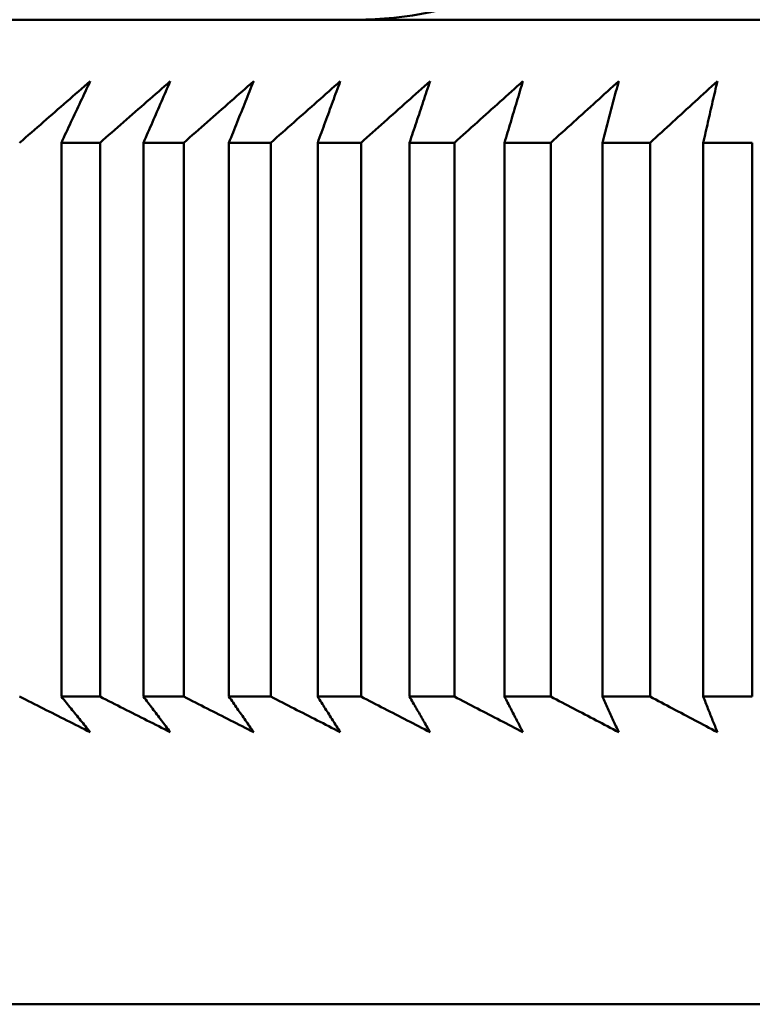
# Model space of a CAD drawing. Units: millimetres. Extents: x 0 to 105, y 0 to 149.
# Drawn here: x 45 to 47, y 95 to 97 of the extents above; entities that cross this region are included whole.
import ezdxf

# ---------------------------------------------------------------- set-up
doc = ezdxf.new("R2010")
doc.units = ezdxf.units.MM
doc.header["$LTSCALE"] = 0.5
doc.layers.add('Sichtbar (ISO)', color=7, linetype='Continuous', lineweight=50)

msp = doc.modelspace()

# ---------------------------------------------------------------- linework, layer by layer
at = {"layer": 'Sichtbar (ISO)'}
for p, q in [((44.3857, 96.878), (57.9857, 96.878)), ((45.5567, 96.678), (45.6195, 96.678)), ((45.5567, 96.678), (45.5567, 95.778)), ((45.6195, 95.778), (45.6195, 96.678)), ((45.6901, 96.678), (45.7556, 96.678)), ((45.6901, 96.678), (45.6901, 95.778)), ((45.7556, 95.778), (45.7556, 96.678)), ((45.829, 96.678), (45.897, 96.678)), ((45.829, 96.678), (45.829, 95.778)), ((45.897, 95.778), (45.897, 96.678)), ((45.9732, 96.678), (46.0437, 96.678)), ((45.9732, 96.678), (45.9732, 95.778)), ((46.0437, 95.778), (46.0437, 96.678)), ((46.1225, 96.678), (46.1954, 96.678)), ((46.1225, 96.678), (46.1225, 95.778)), ((46.1954, 95.778), (46.1954, 96.678)), ((46.2769, 96.678), (46.3521, 96.678)), ((46.2769, 96.678), (46.2769, 95.778)), ((46.3521, 95.778), (46.3521, 96.678)), ((46.436, 96.678), (46.5135, 96.678)), ((46.436, 96.678), (46.436, 95.778)), ((46.5135, 95.778), (46.5135, 96.678)), ((46.5999, 96.678), (46.6795, 96.678)), ((46.5999, 96.678), (46.5999, 95.778)), ((46.6795, 95.778), (46.6795, 96.678)), ((45.5567, 95.778), (45.6195, 95.778)), ((45.6901, 95.778), (45.7556, 95.778)), ((45.829, 95.778), (45.897, 95.778)), ((45.9732, 95.778), (46.0437, 95.778)), ((46.1225, 95.778), (46.1954, 95.778)), ((46.2769, 95.778), (46.3521, 95.778)), ((46.436, 95.778), (46.5135, 95.778)), ((46.5999, 95.778), (46.6795, 95.778)), ((45.0518, 95.278), (57.3197, 95.278))]:
    msp.add_line(p, q, dxfattribs=at)
at = {"layer": 'Sichtbar (ISO)', "flags": 128}
for points in [[(45.4889, 96.678), (45.4938, 96.6822), (45.4986, 96.6864), (45.5034, 96.6906), (45.5082, 96.6948), (45.5129, 96.699), (45.5177, 96.7032), (45.5225, 96.7073), (45.5273, 96.7115), (45.5321, 96.7157), (45.5369, 96.7199), (45.5417, 96.724), (45.5464, 96.7282), (45.5512, 96.7324), (45.556, 96.7365), (45.5607, 96.7407), (45.5655, 96.7449), (45.5703, 96.749), (45.575, 96.7532), (45.5798, 96.7573), (45.5845, 96.7614), (45.5893, 96.7656), (45.594, 96.7697), (45.5988, 96.7738), (45.6035, 96.778)], [(45.6035, 96.778), (45.6016, 96.7738), (45.5996, 96.7697), (45.5977, 96.7656), (45.5957, 96.7614), (45.5938, 96.7573), (45.5919, 96.7532), (45.5899, 96.749), (45.588, 96.7449), (45.586, 96.7407), (45.5841, 96.7365), (45.5821, 96.7324), (45.5802, 96.7282), (45.5782, 96.724), (45.5763, 96.7199), (45.5743, 96.7157), (45.5723, 96.7115), (45.5704, 96.7073), (45.5684, 96.7032), (45.5665, 96.699), (45.5645, 96.6948), (45.5625, 96.6906), (45.5606, 96.6864), (45.5586, 96.6822), (45.5567, 96.678)], [(45.6195, 96.678), (45.6243, 96.6822), (45.6291, 96.6864), (45.6339, 96.6906), (45.6387, 96.6948), (45.6434, 96.699), (45.6482, 96.7032), (45.653, 96.7073), (45.6578, 96.7115), (45.6625, 96.7157), (45.6673, 96.7199), (45.672, 96.724), (45.6768, 96.7282), (45.6816, 96.7324), (45.6863, 96.7365), (45.6911, 96.7407), (45.6958, 96.7449), (45.7005, 96.749), (45.7053, 96.7532), (45.71, 96.7573), (45.7148, 96.7614), (45.7195, 96.7656), (45.7242, 96.7697), (45.7289, 96.7738), (45.7337, 96.778)], [(45.7337, 96.778), (45.7319, 96.7738), (45.7301, 96.7697), (45.7283, 96.7656), (45.7264, 96.7614), (45.7246, 96.7573), (45.7228, 96.7532), (45.721, 96.749), (45.7192, 96.7449), (45.7174, 96.7407), (45.7156, 96.7365), (45.7138, 96.7324), (45.712, 96.7282), (45.7102, 96.724), (45.7083, 96.7199), (45.7065, 96.7157), (45.7047, 96.7115), (45.7029, 96.7073), (45.7011, 96.7032), (45.6993, 96.699), (45.6974, 96.6948), (45.6956, 96.6906), (45.6938, 96.6864), (45.692, 96.6822), (45.6901, 96.678)], [(45.7556, 96.678), (45.7604, 96.6822), (45.7651, 96.6864), (45.7699, 96.6906), (45.7746, 96.6948), (45.7794, 96.699), (45.7842, 96.7032), (45.7889, 96.7073), (45.7936, 96.7115), (45.7984, 96.7157), (45.8031, 96.7199), (45.8079, 96.724), (45.8126, 96.7282), (45.8173, 96.7324), (45.8221, 96.7365), (45.8268, 96.7407), (45.8315, 96.7449), (45.8362, 96.749), (45.8409, 96.7532), (45.8457, 96.7573), (45.8504, 96.7614), (45.8551, 96.7656), (45.8598, 96.7697), (45.8645, 96.7738), (45.8692, 96.778)], [(45.8692, 96.778), (45.8675, 96.7738), (45.8659, 96.7697), (45.8642, 96.7656), (45.8625, 96.7614), (45.8609, 96.7573), (45.8592, 96.7532), (45.8575, 96.749), (45.8559, 96.7449), (45.8542, 96.7407), (45.8525, 96.7365), (45.8509, 96.7324), (45.8492, 96.7282), (45.8475, 96.724), (45.8458, 96.7199), (45.8442, 96.7157), (45.8425, 96.7115), (45.8408, 96.7073), (45.8391, 96.7032), (45.8374, 96.699), (45.8358, 96.6948), (45.8341, 96.6906), (45.8324, 96.6864), (45.8307, 96.6822), (45.829, 96.678)], [(45.897, 96.678), (45.9018, 96.6822), (45.9065, 96.6864), (45.9112, 96.6906), (45.916, 96.6948), (45.9207, 96.699), (45.9254, 96.7032), (45.9301, 96.7073), (45.9349, 96.7115), (45.9396, 96.7157), (45.9443, 96.7199), (45.949, 96.724), (45.9537, 96.7282), (45.9584, 96.7324), (45.9631, 96.7365), (45.9678, 96.7407), (45.9725, 96.7449), (45.9772, 96.749), (45.9819, 96.7532), (45.9866, 96.7573), (45.9913, 96.7614), (45.9959, 96.7656), (46.0006, 96.7697), (46.0053, 96.7738), (46.01, 96.778)], [(46.01, 96.778), (46.0084, 96.7738), (46.0069, 96.7697), (46.0054, 96.7656), (46.0039, 96.7614), (46.0024, 96.7573), (46.0008, 96.7532), (45.9993, 96.749), (45.9978, 96.7449), (45.9962, 96.7407), (45.9947, 96.7365), (45.9932, 96.7324), (45.9917, 96.7282), (45.9901, 96.724), (45.9886, 96.7199), (45.9871, 96.7157), (45.9855, 96.7115), (45.984, 96.7073), (45.9825, 96.7032), (45.9809, 96.699), (45.9794, 96.6948), (45.9778, 96.6906), (45.9763, 96.6864), (45.9748, 96.6822), (45.9732, 96.678)], [(46.0437, 96.678), (46.0484, 96.6822), (46.0531, 96.6864), (46.0578, 96.6906), (46.0625, 96.6948), (46.0672, 96.699), (46.0719, 96.7032), (46.0766, 96.7073), (46.0813, 96.7115), (46.0859, 96.7157), (46.0906, 96.7199), (46.0953, 96.724), (46.1, 96.7282), (46.1046, 96.7324), (46.1093, 96.7365), (46.114, 96.7407), (46.1186, 96.7449), (46.1233, 96.749), (46.128, 96.7532), (46.1326, 96.7573), (46.1373, 96.7614), (46.1419, 96.7656), (46.1466, 96.7697), (46.1512, 96.7738), (46.1558, 96.778)], [(46.1558, 96.778), (46.1545, 96.7738), (46.1531, 96.7697), (46.1517, 96.7656), (46.1503, 96.7614), (46.1489, 96.7573), (46.1476, 96.7532), (46.1462, 96.749), (46.1448, 96.7449), (46.1434, 96.7407), (46.142, 96.7365), (46.1406, 96.7324), (46.1393, 96.7282), (46.1379, 96.724), (46.1365, 96.7199), (46.1351, 96.7157), (46.1337, 96.7115), (46.1323, 96.7073), (46.1309, 96.7032), (46.1295, 96.699), (46.1281, 96.6948), (46.1267, 96.6906), (46.1253, 96.6864), (46.1239, 96.6822), (46.1225, 96.678)], [(46.1954, 96.678), (46.2001, 96.6822), (46.2048, 96.6864), (46.2094, 96.6906), (46.2141, 96.6948), (46.2187, 96.699), (46.2234, 96.7032), (46.228, 96.7073), (46.2327, 96.7115), (46.2373, 96.7157), (46.242, 96.7199), (46.2466, 96.724), (46.2513, 96.7282), (46.2559, 96.7324), (46.2605, 96.7365), (46.2652, 96.7407), (46.2698, 96.7449), (46.2744, 96.749), (46.279, 96.7532), (46.2836, 96.7573), (46.2883, 96.7614), (46.2929, 96.7656), (46.2975, 96.7697), (46.3021, 96.7738), (46.3067, 96.778)], [(46.3067, 96.778), (46.3055, 96.7738), (46.3042, 96.7697), (46.303, 96.7656), (46.3018, 96.7614), (46.3005, 96.7573), (46.2993, 96.7532), (46.298, 96.749), (46.2968, 96.7449), (46.2956, 96.7407), (46.2943, 96.7365), (46.2931, 96.7324), (46.2918, 96.7282), (46.2906, 96.724), (46.2894, 96.7199), (46.2881, 96.7157), (46.2869, 96.7115), (46.2856, 96.7073), (46.2844, 96.7032), (46.2831, 96.699), (46.2819, 96.6948), (46.2806, 96.6906), (46.2794, 96.6864), (46.2781, 96.6822), (46.2769, 96.678)], [(46.3521, 96.678), (46.3567, 96.6822), (46.3613, 96.6864), (46.3659, 96.6906), (46.3706, 96.6948), (46.3752, 96.699), (46.3798, 96.7032), (46.3844, 96.7073), (46.389, 96.7115), (46.3936, 96.7157), (46.3982, 96.7199), (46.4028, 96.724), (46.4074, 96.7282), (46.412, 96.7324), (46.4166, 96.7365), (46.4212, 96.7407), (46.4258, 96.7449), (46.4304, 96.749), (46.4349, 96.7532), (46.4395, 96.7573), (46.4441, 96.7614), (46.4487, 96.7656), (46.4532, 96.7697), (46.4578, 96.7738), (46.4624, 96.778)], [(46.4624, 96.778), (46.4613, 96.7738), (46.4602, 96.7697), (46.4591, 96.7656), (46.458, 96.7614), (46.4569, 96.7573), (46.4558, 96.7532), (46.4547, 96.749), (46.4536, 96.7449), (46.4525, 96.7407), (46.4514, 96.7365), (46.4503, 96.7324), (46.4492, 96.7282), (46.4482, 96.724), (46.4471, 96.7199), (46.446, 96.7157), (46.4449, 96.7115), (46.4438, 96.7073), (46.4427, 96.7032), (46.4416, 96.699), (46.4405, 96.6948), (46.4394, 96.6906), (46.4383, 96.6864), (46.4372, 96.6822), (46.436, 96.678)], [(46.5135, 96.678), (46.5181, 96.6822), (46.5227, 96.6864), (46.5272, 96.6906), (46.5318, 96.6948), (46.5364, 96.699), (46.5409, 96.7032), (46.5455, 96.7073), (46.5501, 96.7115), (46.5546, 96.7157), (46.5592, 96.7199), (46.5637, 96.724), (46.5683, 96.7282), (46.5728, 96.7324), (46.5774, 96.7365), (46.5819, 96.7407), (46.5865, 96.7449), (46.591, 96.749), (46.5955, 96.7532), (46.6001, 96.7573), (46.6046, 96.7614), (46.6091, 96.7656), (46.6136, 96.7697), (46.6182, 96.7738), (46.6227, 96.778)], [(46.6227, 96.778), (46.6217, 96.7738), (46.6208, 96.7697), (46.6198, 96.7656), (46.6189, 96.7614), (46.618, 96.7573), (46.617, 96.7532), (46.6161, 96.749), (46.6151, 96.7449), (46.6142, 96.7407), (46.6132, 96.7365), (46.6123, 96.7324), (46.6113, 96.7282), (46.6104, 96.724), (46.6094, 96.7199), (46.6085, 96.7157), (46.6075, 96.7115), (46.6066, 96.7073), (46.6056, 96.7032), (46.6047, 96.699), (46.6037, 96.6948), (46.6028, 96.6906), (46.6018, 96.6864), (46.6009, 96.6822), (46.5999, 96.678)], [(45.6035, 95.7202), (45.5988, 95.7226), (45.594, 95.725), (45.5893, 95.7274), (45.5845, 95.7298), (45.5798, 95.7322), (45.575, 95.7346), (45.5703, 95.737), (45.5655, 95.7394), (45.5607, 95.7418), (45.556, 95.7442), (45.5512, 95.7466), (45.5464, 95.749), (45.5417, 95.7514), (45.5369, 95.7538), (45.5321, 95.7562), (45.5273, 95.7586), (45.5225, 95.761), (45.5177, 95.7634), (45.513, 95.7659), (45.5082, 95.7683), (45.5034, 95.7707), (45.4986, 95.7731), (45.4938, 95.7755), (45.4889, 95.778)], [(45.5567, 95.778), (45.5586, 95.7755), (45.5606, 95.7731), (45.5626, 95.7707), (45.5645, 95.7683), (45.5665, 95.7659), (45.5684, 95.7634), (45.5704, 95.761), (45.5724, 95.7586), (45.5743, 95.7562), (45.5763, 95.7538), (45.5782, 95.7514), (45.5802, 95.749), (45.5821, 95.7466), (45.5841, 95.7442), (45.586, 95.7418), (45.588, 95.7394), (45.5899, 95.737), (45.5919, 95.7346), (45.5938, 95.7322), (45.5957, 95.7298), (45.5977, 95.7274), (45.5996, 95.725), (45.6016, 95.7226), (45.6035, 95.7202)], [(45.7337, 95.7202), (45.7289, 95.7226), (45.7242, 95.725), (45.7195, 95.7274), (45.7148, 95.7298), (45.71, 95.7322), (45.7053, 95.7346), (45.7005, 95.737), (45.6958, 95.7394), (45.6911, 95.7418), (45.6863, 95.7442), (45.6816, 95.7466), (45.6768, 95.749), (45.672, 95.7514), (45.6673, 95.7538), (45.6625, 95.7562), (45.6578, 95.7586), (45.653, 95.761), (45.6482, 95.7634), (45.6434, 95.7659), (45.6387, 95.7683), (45.6339, 95.7707), (45.6291, 95.7731), (45.6243, 95.7755), (45.6195, 95.778)], [(45.6901, 95.778), (45.692, 95.7755), (45.6938, 95.7731), (45.6956, 95.7707), (45.6974, 95.7683), (45.6993, 95.7659), (45.7011, 95.7634), (45.7029, 95.761), (45.7047, 95.7586), (45.7065, 95.7562), (45.7083, 95.7538), (45.7102, 95.7514), (45.712, 95.749), (45.7138, 95.7466), (45.7156, 95.7442), (45.7174, 95.7418), (45.7192, 95.7394), (45.721, 95.737), (45.7228, 95.7346), (45.7246, 95.7322), (45.7264, 95.7298), (45.7283, 95.7274), (45.7301, 95.725), (45.7319, 95.7226), (45.7337, 95.7202)], [(45.8692, 95.7202), (45.8645, 95.7226), (45.8598, 95.725), (45.8551, 95.7274), (45.8504, 95.7298), (45.8457, 95.7322), (45.8409, 95.7346), (45.8362, 95.737), (45.8315, 95.7394), (45.8268, 95.7418), (45.8221, 95.7442), (45.8173, 95.7466), (45.8126, 95.749), (45.8079, 95.7514), (45.8031, 95.7538), (45.7984, 95.7562), (45.7937, 95.7586), (45.7889, 95.761), (45.7842, 95.7634), (45.7794, 95.7659), (45.7747, 95.7683), (45.7699, 95.7707), (45.7651, 95.7731), (45.7604, 95.7755), (45.7556, 95.778)], [(45.829, 95.778), (45.8307, 95.7755), (45.8324, 95.7731), (45.8341, 95.7707), (45.8358, 95.7683), (45.8374, 95.7659), (45.8391, 95.7634), (45.8408, 95.761), (45.8425, 95.7586), (45.8442, 95.7562), (45.8458, 95.7538), (45.8475, 95.7514), (45.8492, 95.749), (45.8509, 95.7466), (45.8525, 95.7442), (45.8542, 95.7418), (45.8559, 95.7394), (45.8575, 95.737), (45.8592, 95.7346), (45.8609, 95.7322), (45.8625, 95.7298), (45.8642, 95.7274), (45.8659, 95.725), (45.8675, 95.7226), (45.8692, 95.7202)], [(46.01, 95.7202), (46.0053, 95.7226), (46.0006, 95.725), (45.9959, 95.7274), (45.9913, 95.7298), (45.9866, 95.7322), (45.9819, 95.7346), (45.9772, 95.737), (45.9725, 95.7394), (45.9678, 95.7418), (45.9631, 95.7442), (45.9584, 95.7466), (45.9537, 95.749), (45.949, 95.7514), (45.9443, 95.7538), (45.9396, 95.7562), (45.9349, 95.7586), (45.9301, 95.761), (45.9254, 95.7634), (45.9207, 95.7659), (45.916, 95.7683), (45.9112, 95.7707), (45.9065, 95.7731), (45.9018, 95.7755), (45.897, 95.778)], [(45.9732, 95.778), (45.9748, 95.7755), (45.9763, 95.7731), (45.9778, 95.7707), (45.9794, 95.7683), (45.9809, 95.7659), (45.9825, 95.7634), (45.984, 95.761), (45.9855, 95.7586), (45.9871, 95.7562), (45.9886, 95.7538), (45.9901, 95.7514), (45.9917, 95.749), (45.9932, 95.7466), (45.9947, 95.7442), (45.9962, 95.7418), (45.9978, 95.7394), (45.9993, 95.737), (46.0008, 95.7346), (46.0024, 95.7322), (46.0039, 95.7298), (46.0054, 95.7274), (46.0069, 95.725), (46.0084, 95.7226), (46.01, 95.7202)], [(46.1558, 95.7202), (46.1512, 95.7226), (46.1466, 95.725), (46.1419, 95.7274), (46.1373, 95.7298), (46.1326, 95.7322), (46.128, 95.7346), (46.1233, 95.737), (46.1186, 95.7394), (46.114, 95.7418), (46.1093, 95.7442), (46.1046, 95.7466), (46.1, 95.749), (46.0953, 95.7514), (46.0906, 95.7538), (46.0859, 95.7562), (46.0813, 95.7586), (46.0766, 95.761), (46.0719, 95.7634), (46.0672, 95.7659), (46.0625, 95.7683), (46.0578, 95.7707), (46.0531, 95.7731), (46.0484, 95.7755), (46.0437, 95.778)], [(46.1225, 95.778), (46.1239, 95.7755), (46.1253, 95.7731), (46.1267, 95.7707), (46.1281, 95.7683), (46.1295, 95.7659), (46.1309, 95.7634), (46.1323, 95.761), (46.1337, 95.7586), (46.1351, 95.7562), (46.1365, 95.7538), (46.1379, 95.7514), (46.1393, 95.749), (46.1406, 95.7466), (46.142, 95.7442), (46.1434, 95.7418), (46.1448, 95.7394), (46.1462, 95.737), (46.1476, 95.7346), (46.1489, 95.7322), (46.1503, 95.7298), (46.1517, 95.7274), (46.1531, 95.725), (46.1545, 95.7226), (46.1558, 95.7202)], [(46.3067, 95.7202), (46.3021, 95.7226), (46.2975, 95.725), (46.2929, 95.7274), (46.2883, 95.7298), (46.2836, 95.7322), (46.279, 95.7346), (46.2744, 95.737), (46.2698, 95.7394), (46.2652, 95.7418), (46.2605, 95.7442), (46.2559, 95.7466), (46.2513, 95.749), (46.2466, 95.7514), (46.242, 95.7538), (46.2373, 95.7562), (46.2327, 95.7586), (46.228, 95.761), (46.2234, 95.7634), (46.2187, 95.7659), (46.2141, 95.7683), (46.2094, 95.7707), (46.2048, 95.7731), (46.2001, 95.7755), (46.1954, 95.778)], [(46.2769, 95.778), (46.2781, 95.7755), (46.2794, 95.7731), (46.2806, 95.7707), (46.2819, 95.7683), (46.2831, 95.7659), (46.2844, 95.7634), (46.2856, 95.761), (46.2869, 95.7586), (46.2881, 95.7562), (46.2894, 95.7538), (46.2906, 95.7514), (46.2918, 95.749), (46.2931, 95.7466), (46.2943, 95.7442), (46.2956, 95.7418), (46.2968, 95.7394), (46.298, 95.737), (46.2993, 95.7346), (46.3005, 95.7322), (46.3018, 95.7298), (46.303, 95.7274), (46.3042, 95.725), (46.3055, 95.7226), (46.3067, 95.7202)], [(46.4624, 95.7202), (46.4578, 95.7226), (46.4532, 95.725), (46.4487, 95.7274), (46.4441, 95.7298), (46.4395, 95.7322), (46.4349, 95.7346), (46.4304, 95.737), (46.4258, 95.7394), (46.4212, 95.7418), (46.4166, 95.7442), (46.412, 95.7466), (46.4074, 95.749), (46.4028, 95.7514), (46.3982, 95.7538), (46.3936, 95.7562), (46.389, 95.7586), (46.3844, 95.761), (46.3798, 95.7634), (46.3752, 95.7659), (46.3706, 95.7683), (46.3659, 95.7707), (46.3613, 95.7731), (46.3567, 95.7755), (46.3521, 95.778)], [(46.436, 95.778), (46.4372, 95.7755), (46.4383, 95.7731), (46.4394, 95.7707), (46.4405, 95.7683), (46.4416, 95.7659), (46.4427, 95.7634), (46.4438, 95.761), (46.4449, 95.7586), (46.446, 95.7562), (46.4471, 95.7538), (46.4482, 95.7514), (46.4492, 95.749), (46.4503, 95.7466), (46.4514, 95.7442), (46.4525, 95.7418), (46.4536, 95.7394), (46.4547, 95.737), (46.4558, 95.7346), (46.4569, 95.7322), (46.458, 95.7298), (46.4591, 95.7274), (46.4602, 95.725), (46.4613, 95.7226), (46.4624, 95.7202)], [(46.6227, 95.7202), (46.6182, 95.7226), (46.6136, 95.725), (46.6091, 95.7274), (46.6046, 95.7298), (46.6001, 95.7322), (46.5955, 95.7346), (46.591, 95.737), (46.5865, 95.7394), (46.5819, 95.7418), (46.5774, 95.7442), (46.5728, 95.7466), (46.5683, 95.749), (46.5637, 95.7514), (46.5592, 95.7538), (46.5546, 95.7562), (46.5501, 95.7586), (46.5455, 95.761), (46.5409, 95.7634), (46.5364, 95.7659), (46.5318, 95.7683), (46.5272, 95.7707), (46.5227, 95.7731), (46.5181, 95.7755), (46.5135, 95.778)], [(46.5999, 95.778), (46.6009, 95.7755), (46.6018, 95.7731), (46.6028, 95.7707), (46.6037, 95.7683), (46.6047, 95.7659), (46.6056, 95.7634), (46.6066, 95.761), (46.6075, 95.7586), (46.6085, 95.7562), (46.6094, 95.7538), (46.6104, 95.7514), (46.6113, 95.749), (46.6123, 95.7466), (46.6132, 95.7442), (46.6142, 95.7418), (46.6151, 95.7394), (46.6161, 95.737), (46.617, 95.7346), (46.618, 95.7322), (46.6189, 95.7298), (46.6198, 95.7274), (46.6208, 95.725), (46.6217, 95.7226), (46.6227, 95.7202)]]:
    msp.add_lwpolyline(points, dxfattribs=at)
at = {"layer": 'Sichtbar (ISO)'}
msp.add_arc((46.0357, 97.478), 0.6, 270, 0, dxfattribs=at)

doc.saveas('drawing.dxf')
